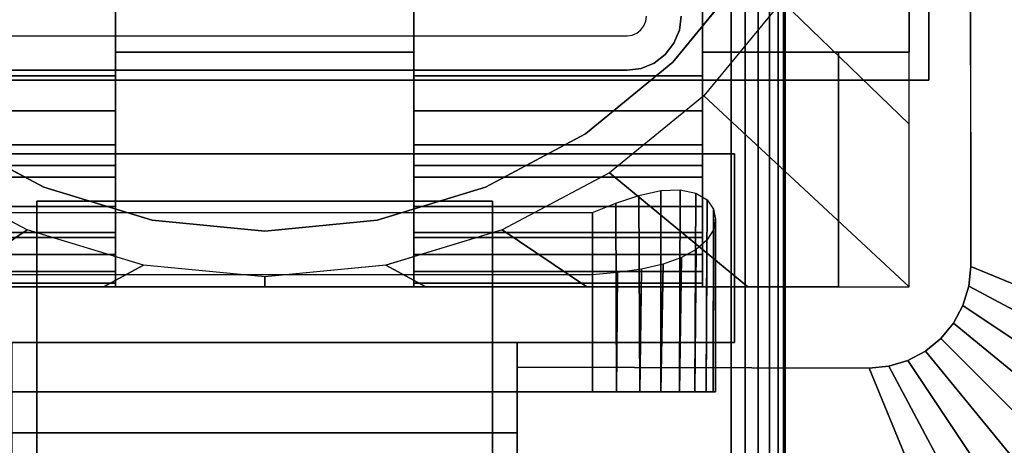
# Model space of a CAD drawing. Units: inches. Extents: x -0.2 to 72, y -20 to 0.
# Drawn here: x 12.4 to 14.8, y -11.9 to -10.9 of the extents above; entities that cross this region are included whole.
import ezdxf

# ---------------------------------------------------------------- set-up
doc = ezdxf.new("R2010")
doc.units = ezdxf.units.IN
doc.header["$MEASUREMENT"] = 0
for name, color, linetype in [('A-FURN-3-TABLE-LEG-FLIP-CASE-LOWER', 253, 'Continuous'), ('A-FURN-3-TABLE-LEG-FLIP-CASE-UPPER', 253, 'Continuous'), ('A-FURN-3-TABLE-LEG-FLIP-HANDLE', 253, 'Continuous'), ('A-FURN-3-TABLE-LEG-FOOT', 253, 'Continuous'), ('A-FURN-3-TABLE-LEG-MAIN', 253, 'Continuous'), ('A-FURN-3-TABLE-LEG-MAIN-SUPPORT', 253, 'Continuous'), ('A-FURN-3-TABLE-SURFACE-BOTTOM', 255, 'Continuous'), ('A-FURN-3-TABLE-SURFACE-TOP-HPL_TFL', 255, 'Continuous')]:
    doc.layers.add(name, color=color, linetype=linetype)

msp = doc.modelspace()

# ---------------------------------------------------------------- linework, layer by layer
at = {"layer": 'A-FURN-3-TABLE-LEG-FLIP-CASE-LOWER'}
for points in [[(14.0511, -10.9565, 41.5658), (14.5472, -10.9565, 41.5658), (14.5472, -8.3974, 41.5658), (14.0511, -9.0943, 41.5658)], [(14.5472, -10.9565, 41.5658), (14.5472, -10.9565, 40.8374), (14.5472, -8.3974, 40.8374), (14.5472, -8.3974, 41.5658)], [(12.6417, -11.0132, 41.9201), (12.6417, -10.8383, 41.9201), (11.9488, -10.8383, 41.9201), (11.9488, -11.0132, 41.9201)], [(12.6417, -10.8383, 41.5658), (12.6417, -10.9565, 41.5658), (13.3582, -10.9565, 41.5658), (13.3582, -10.8383, 41.5658)], [(13.3582, -10.8383, 41.9201), (13.3582, -11.0132, 41.9201), (14.0511, -11.0132, 41.9201), (14.0511, -10.8383, 41.9201)], [(12.6417, -10.9565, 41.5658), (12.6417, -10.9565, 40.9162), (13.3582, -10.9565, 40.9162), (13.3582, -10.9565, 41.5658)], [(14.3779, -11.5195, 40.9162), (14.3779, -11.5195, 40.8374), (14.3779, -10.9565, 40.8374), (14.3779, -10.9565, 40.9162)], [(14.3779, -10.9565, 40.8374), (14.3779, -11.5195, 40.8374), (14.5472, -11.5195, 40.8374), (14.5472, -10.9565, 40.8374)], [(12.6417, -11.2281, 41.2508), (11.9488, -11.2281, 41.2508), (11.9488, -11.4013, 40.9162), (12.6417, -11.4013, 40.9162)], [(12.6417, -11.2281, 41.2508), (12.6417, -11.2281, 41.428), (11.9488, -11.2281, 41.428), (11.9488, -11.2281, 41.2508)], [(11.9488, -11.2281, 41.428), (12.6417, -11.2281, 41.428), (12.6417, -11.5195, 41.4595), (11.9488, -11.5195, 41.4595)], [(13.3582, -11.2281, 41.2508), (13.3582, -11.4013, 40.9162), (14.0511, -11.4013, 40.9162), (14.0511, -11.2281, 41.2508)], [(13.3582, -11.2281, 41.428), (13.3582, -11.2281, 41.2508), (14.0511, -11.2281, 41.2508), (14.0511, -11.2281, 41.428)], [(14.0511, -11.2281, 41.428), (14.0511, -11.5195, 41.4595), (13.3582, -11.5195, 41.4595), (13.3582, -11.2281, 41.428)], [(12.2126, -11.3413, 40.0697), (13.7874, -11.3413, 40.0697), (13.7874, -11.7714, 40.0697), (12.2126, -11.7714, 40.0697)], [(11.9488, -11.5109, 41.5382), (11.9488, -11.5195, 41.4595), (12.6417, -11.5195, 41.4595), (12.6417, -11.5109, 41.5382)], [(12.2126, -11.4905, 40.6603), (12.2126, -11.7714, 40.6603), (13.7874, -11.7714, 40.6603), (13.7874, -11.4905, 40.6603)], [(13.3582, -11.5109, 41.5382), (13.3582, -11.5195, 41.4595), (14.0511, -11.5195, 41.4595), (14.0511, -11.5109, 41.5382)], [(11.622, -11.5195, 40.9162), (11.622, -11.5195, 40.8374), (14.3779, -11.5195, 40.8374), (14.3779, -11.5195, 40.9162)]]:
    msp.add_3dface(points, dxfattribs=at)
for points, invisible_edges in [([(14.0511, -10.8383, 41.9201), (14.0511, -11.0132, 41.9201), (14.0511, -10.9565, 41.5658), (14.0511, -9.0943, 41.5658)], 2), ([(14.1525, -10.7701, 40.865), (13.9801, -10.9801, 40.865), (12.0199, -10.9801, 40.865), (11.8475, -10.7701, 40.865)], 10), ([(13.9801, -10.9801, 39.9004), (14.1525, -10.7701, 39.9004), (14.2417, -10.8342, 39.9004), (14.0542, -11.0613, 39.9004)], 10), ([(12.6417, -10.9565, 41.5658), (12.6417, -10.8383, 41.5658), (12.6417, -10.8383, 41.9201), (12.6417, -11.0132, 41.9201)], 8), ([(13.3582, -11.0132, 41.9201), (13.3582, -10.8383, 41.9201), (13.3582, -10.8383, 41.5658), (13.3582, -10.9565, 41.5658)], 8), ([(12.6417, -10.9565, 40.9162), (12.6417, -11.4013, 40.9162), (13.3582, -11.4013, 40.9162), (13.3582, -10.9565, 40.9162)], 2), ([(12.6417, -11.2281, 41.2508), (12.6417, -11.4013, 40.9162), (12.6417, -10.9565, 40.9162), (12.6417, -10.9565, 41.5658)], 8), ([(12.6417, -11.2281, 41.428), (12.6417, -11.2281, 41.2508), (12.6417, -10.9565, 41.5658), (12.6417, -11.0132, 41.9201)], 14), ([(13.3582, -10.9565, 41.5658), (13.3582, -10.9565, 40.9162), (13.3582, -11.4013, 40.9162), (13.3582, -11.2281, 41.2508)], 8), ([(13.3582, -11.0132, 41.9201), (13.3582, -10.9565, 41.5658), (13.3582, -11.2281, 41.2508), (13.3582, -11.2281, 41.428)], 11), ([(14.0511, -11.4013, 40.9162), (14.3779, -11.5195, 40.9162), (14.3779, -10.9565, 40.9162), (14.0511, -10.9565, 40.9162)], 1), ([(14.3779, -10.9565, 40.9162), (14.5472, -10.9565, 41.5658), (14.0511, -10.9565, 41.5658), (14.0511, -10.9565, 40.9162)], 1), ([(14.0511, -11.2281, 41.2508), (14.0511, -11.4013, 40.9162), (14.0511, -10.9565, 40.9162), (14.0511, -10.9565, 41.5658)], 8), ([(14.0511, -11.2281, 41.428), (14.0511, -11.2281, 41.2508), (14.0511, -10.9565, 41.5658), (14.0511, -11.0132, 41.9201)], 14), ([(14.3779, -10.9565, 40.8374), (14.5472, -10.9565, 40.8374), (14.5472, -10.9565, 41.5658), (14.3779, -10.9565, 40.9162)], 4), ([(13.9801, -10.9801, 40.865), (13.7701, -11.1525, 40.865), (12.2299, -11.1525, 40.865), (12.0199, -10.9801, 40.865)], 10), ([(13.7701, -11.1525, 39.9004), (13.9801, -10.9801, 39.9004), (14.0542, -11.0613, 39.9004), (13.8279, -11.2459, 39.9004)], 10), ([(12.6417, -11.0132, 41.9201), (12.6417, -11.0971, 41.9132), (12.6417, -11.2281, 41.428)], 10), ([(13.3582, -11.2281, 41.428), (13.3582, -11.0971, 41.9132), (13.3582, -11.0132, 41.9201)], 9), ([(14.0511, -11.0132, 41.9201), (14.0511, -11.0971, 41.9132), (14.0511, -11.2281, 41.428)], 10), ([(12.6417, -11.2281, 41.428), (12.6417, -11.0971, 41.9132), (12.6417, -11.1788, 41.8928), (12.6417, -11.2561, 41.8593)], 9), ([(13.3582, -11.2281, 41.428), (13.3582, -11.2561, 41.8593), (13.3582, -11.1788, 41.8928), (13.3582, -11.0971, 41.9132)], 9), ([(14.0511, -11.2281, 41.428), (14.0511, -11.0971, 41.9132), (14.0511, -11.1788, 41.8928), (14.0511, -11.2561, 41.8593)], 9), ([(12.2299, -11.1525, 39.9004), (12.4696, -11.2806, 39.9004), (12.4299, -11.3829, 39.9004), (12.1721, -11.2459, 39.9004)], 10), ([(13.7701, -11.1525, 40.865), (13.5304, -11.2806, 40.865), (12.4696, -11.2806, 40.865), (12.2299, -11.1525, 40.865)], 10), ([(13.5304, -11.2806, 39.9004), (13.7701, -11.1525, 39.9004), (13.8279, -11.2459, 39.9004), (13.5701, -11.3829, 39.9004)], 10), ([(12.6417, -11.5109, 41.5382), (12.6417, -11.5195, 41.4595), (12.6417, -11.2281, 41.428), (12.6417, -11.4826, 41.6175)], 4), ([(12.6417, -11.3893, 41.7571), (12.6417, -11.4416, 41.6911), (12.6417, -11.4826, 41.6175), (12.6417, -11.2281, 41.428)], 12), ([(12.6417, -11.2561, 41.8593), (12.6417, -11.3269, 41.8136), (12.6417, -11.3893, 41.7571), (12.6417, -11.2281, 41.428)], 12), ([(13.3582, -11.2281, 41.428), (13.3582, -11.5195, 41.4595), (13.3582, -11.5109, 41.5382), (13.3582, -11.4826, 41.6175)], 8), ([(13.3582, -11.2281, 41.428), (13.3582, -11.4826, 41.6175), (13.3582, -11.4416, 41.6911), (13.3582, -11.3893, 41.7571)], 9), ([(13.3582, -11.2281, 41.428), (13.3582, -11.3893, 41.7571), (13.3582, -11.3269, 41.8136), (13.3582, -11.2561, 41.8593)], 9), ([(14.0511, -11.5109, 41.5382), (14.0511, -11.5195, 41.4595), (14.0511, -11.2281, 41.428), (14.0511, -11.4826, 41.6175)], 4), ([(14.0511, -11.3893, 41.7571), (14.0511, -11.4416, 41.6911), (14.0511, -11.4826, 41.6175), (14.0511, -11.2281, 41.428)], 12), ([(14.0511, -11.2281, 41.428), (14.0511, -11.2561, 41.8593), (14.0511, -11.3269, 41.8136), (14.0511, -11.3893, 41.7571)], 9), ([(12.4696, -11.2806, 39.9004), (12.7296, -11.3594, 39.9004), (12.7094, -11.4673, 39.9004), (12.4299, -11.3829, 39.9004)], 10), ([(13.5304, -11.2806, 40.865), (13.2704, -11.3594, 40.865), (12.7296, -11.3594, 40.865), (12.4696, -11.2806, 40.865)], 10), ([(13.2704, -11.3594, 39.9004), (13.5304, -11.2806, 39.9004), (13.5701, -11.3829, 39.9004), (13.2918, -11.4671, 39.9004)], 10), ([(12.7296, -11.3594, 39.9004), (13, -11.3861, 39.9004), (13, -11.4958, 39.9004), (12.7094, -11.4673, 39.9004)], 10), ([(13.2704, -11.3594, 40.865), (13, -11.3861, 40.865), (13, -11.3861, 40.865), (12.7296, -11.3594, 40.865)], 8), ([(13, -11.3861, 39.9004), (13.2704, -11.3594, 39.9004), (13.2918, -11.4671, 39.9004), (13, -11.4958, 39.9004)], 10), ([(12.6417, -11.4013, 40.9162), (11.9488, -11.4013, 40.9162), (11.622, -11.5195, 40.9162), (14.3779, -11.5195, 40.9162)], 10), ([(14.3779, -11.5195, 40.9162), (14.0511, -11.4013, 40.9162), (13.3582, -11.4013, 40.9162), (12.6417, -11.4013, 40.9162)], 13), ([(12.2126, -11.7714, 40.6603), (12.2126, -11.7714, 40.0697), (13.7874, -11.7714, 40.0697), (13.7874, -11.7714, 40.6603)], 5), ([(13.845, -11.7714, 40.6546), (13.7874, -11.7714, 40.6603), (13.7874, -11.7714, 40.0697), (13.845, -11.7714, 40.0754)], 10), ([(13.845, -11.7714, 40.0754), (13.9004, -11.7714, 40.0922), (13.9004, -11.7714, 40.6378), (13.845, -11.7714, 40.6546)], 10), ([(13.9514, -11.7714, 40.6105), (13.9004, -11.7714, 40.6378), (13.9004, -11.7714, 40.0922), (13.9514, -11.7714, 40.1195)], 10), ([(13.9514, -11.7714, 40.1195), (13.9962, -11.7714, 40.1562), (13.9962, -11.7714, 40.5738), (13.9514, -11.7714, 40.6105)], 10), ([(13.9962, -11.7714, 40.1562), (14.0329, -11.7714, 40.2009), (14.0329, -11.7714, 40.529), (13.9962, -11.7714, 40.5738)], 10), ([(14.0602, -11.7714, 40.478), (14.0329, -11.7714, 40.529), (14.0329, -11.7714, 40.2009), (14.0602, -11.7714, 40.252)], 10), ([(14.0602, -11.7714, 40.252), (14.077, -11.7714, 40.3074), (14.077, -11.7714, 40.4226), (14.0602, -11.7714, 40.478)], 10), ([(14.077, -11.7714, 40.3074), (14.0826, -11.7714, 40.365), (14.077, -11.7714, 40.4226)], 8)]:
    msp.add_3dface(points, dxfattribs=dict(at, invisible_edges=invisible_edges))
at = {"layer": 'A-FURN-3-TABLE-LEG-FLIP-CASE-UPPER'}
for points in [[(14.5945, -11.0234, 41.6014), (11.4055, -11.0234, 41.6014), (11.4055, -7.2202, 41.6014), (14.5945, -7.2202, 41.6014)], [(14.5945, -11.0234, 41.6014), (14.5945, -7.2202, 41.6014), (14.5945, -8.3709, 40.865), (14.5945, -11.0234, 40.865)], [(15.9527, -11.988, 41.7036), (14.6951, -11.4706, 40.865), (14.6929, -8.5711, 40.865), (15.9527, -8.0509, 41.7036)], [(11.4055, -11.0234, 41.6014), (14.5945, -11.0234, 41.6014), (14.5945, -11.0234, 40.865), (11.4055, -11.0234, 40.865)], [(11.872, -11.2006, 40.865), (14.1279, -11.2006, 40.865), (14.1279, -11.2006, 41.1261), (11.872, -11.2006, 41.1261)], [(14.1279, -11.2006, 41.1261), (14.1279, -11.2006, 40.865), (14.1279, -11.6533, 40.865), (14.1279, -11.6533, 41.1261)], [(12.3937, -11.8698, 41.1117), (12.3937, -11.6533, 41.1261), (13.6063, -11.6533, 41.1261), (13.6063, -11.8698, 41.1117)], [(13.6063, -11.6533, 41.1261), (14.1279, -11.6533, 41.1261), (14.1279, -11.6533, 40.865), (13.6063, -11.6533, 40.865)], [(13.6063, -11.7124, 40.865), (14.451, -11.7147, 40.865), (14.9685, -12.9722, 41.7036), (13.6063, -12.9722, 41.7036)], [(13.6063, -11.8698, 41.1117), (13.6063, -12.3895, 41.4576), (12.3937, -12.3895, 41.4576), (12.3937, -11.8698, 41.1117)]]:
    msp.add_3dface(points, dxfattribs=at)
for points, invisible_edges in [([(14.6951, -11.4706, 40.865), (14.5945, -11.0234, 40.865), (14.5945, -8.3709, 40.865), (14.6929, -8.5711, 40.865)], 5), ([(11.872, -11.2006, 40.865), (11.4055, -11.0234, 40.865), (14.5945, -11.0234, 40.865), (14.1279, -11.2006, 40.865)], 5), ([(14.451, -11.7147, 40.865), (14.1279, -11.6533, 40.865), (14.1279, -11.2006, 40.865), (14.5945, -11.0234, 40.865)], 13), ([(14.5945, -11.0234, 40.865), (14.5444, -11.6962, 40.865), (14.4986, -11.7101, 40.865), (14.451, -11.7147, 40.865)], 9), ([(14.5945, -11.0234, 40.865), (14.6236, -11.6432, 40.865), (14.5866, -11.6736, 40.865), (14.5444, -11.6962, 40.865)], 9), ([(14.5945, -11.0234, 40.865), (14.6765, -11.564, 40.865), (14.654, -11.6063, 40.865), (14.6236, -11.6432, 40.865)], 9), ([(14.5945, -11.0234, 40.865), (14.6951, -11.4706, 40.865), (14.6904, -11.5182, 40.865), (14.6765, -11.564, 40.865)], 9), ([(12.3937, -11.6533, 41.1261), (11.872, -11.6533, 41.1261), (11.872, -11.2006, 41.1261), (14.1279, -11.2006, 41.1261)], 8), ([(12.3937, -11.6533, 41.1261), (14.1279, -11.2006, 41.1261), (14.1279, -11.6533, 41.1261), (13.6063, -11.6533, 41.1261)], 1), ([(14.451, -11.7147, 40.865), (13.6063, -11.7124, 40.865), (13.6063, -11.6533, 40.865), (14.1279, -11.6533, 40.865)], 8), ([(13.6063, -11.7124, 40.865), (13.6063, -11.8698, 41.1117), (13.6063, -11.6533, 41.1261), (13.6063, -11.6533, 40.865)], 1), ([(13.6063, -12.9722, 41.7036), (13.6063, -12.3895, 41.4576), (13.6063, -11.8698, 41.1117), (13.6063, -11.7124, 40.865)], 5)]:
    msp.add_3dface(points, dxfattribs=dict(at, invisible_edges=invisible_edges))
at = {"layer": 'A-FURN-3-TABLE-LEG-FLIP-HANDLE'}
for points, invisible_edges in [([(12.4527, -12.9193, 41.0586), (12.4527, -12.1866, 41.4968), (12.4527, -11.3137, 41.1836), (12.4527, -11.9294, 40.6348)], 8), ([(13.5472, -12.9193, 41.0586), (13.5472, -11.9294, 40.6348), (13.5472, -11.3137, 41.1836), (13.5472, -12.1866, 41.4968)], 1)]:
    msp.add_3dface(points, dxfattribs=dict(at, invisible_edges=invisible_edges))
for points in [[(12.4527, -11.9294, 40.6348), (12.4527, -11.3137, 41.1836), (13.5472, -11.3137, 41.1836), (13.5472, -11.9294, 40.6348)], [(13.5472, -12.1866, 41.4968), (13.5472, -11.3137, 41.1836), (12.4527, -11.3137, 41.1836), (12.4527, -12.1866, 41.4968)]]:
    msp.add_3dface(points, dxfattribs=at)
at = {"layer": 'A-FURN-3-TABLE-LEG-MAIN', "invisible_edges": 10}
for points in [[(13.9154, -10.8822, 17.5), (13.917, -10.87, 17.5), (14, -10.87, 17.5), (13.9956, -10.9036, 17.5)], [(13.9032, -10.9032, 17.5), (13.9107, -10.8935, 17.5), (13.9826, -10.935, 17.5), (13.9619, -10.9619, 17.5)], [(13.9107, -10.8935, 17.5), (13.9154, -10.8822, 17.5), (13.9956, -10.9036, 17.5), (13.9826, -10.935, 17.5)], [(12.13, -10.917, 17.5), (13.87, -10.917, 17.5), (13.87, -11, 17.5), (12.13, -11, 17.5)], [(13.87, -10.917, 17.5), (13.8822, -10.9154, 17.5), (13.9036, -10.9956, 17.5), (13.87, -11, 17.5)], [(13.8822, -10.9154, 17.5), (13.8935, -10.9107, 17.5), (13.935, -10.9826, 17.5), (13.9036, -10.9956, 17.5)], [(13.8935, -10.9107, 17.5), (13.9032, -10.9032, 17.5), (13.9619, -10.9619, 17.5), (13.935, -10.9826, 17.5)]]:
    msp.add_3dface(points, dxfattribs=at)
at = {"layer": 'A-FURN-3-TABLE-LEG-MAIN-SUPPORT'}
for points, invisible_edges in [([(10, -7.25, 41), (10, -12.75, 41), (16, -12.75, 41), (16, -7.25, 41)], 10), ([(16, -12.75, 40.865), (10, -12.75, 40.865), (10, -7.25, 40.865), (16, -7.25, 40.865)], 5)]:
    msp.add_3dface(points, dxfattribs=dict(at, invisible_edges=invisible_edges))
at = {"layer": 'A-FURN-3-TABLE-SURFACE-BOTTOM', "invisible_edges": 5}
msp.add_3dface([(70, -0.1181, 41.03), (70, -19.8819, 41.03), (2, -19.8819, 41.03), (2, -0.1181, 41.03)], dxfattribs=at)
at = {"layer": 'A-FURN-3-TABLE-SURFACE-TOP-HPL_TFL', "invisible_edges": 10}
msp.add_3dface([(2, -19.8819, 42.03), (70, -19.8819, 42.03), (70, -0.1181, 42.03), (2, -0.1181, 42.03)], dxfattribs=at)

# ---------------------------------------------------------------- meshes
at = {"layer": 'A-FURN-3-TABLE-LEG-FLIP-CASE-LOWER'}
mesh = msp.add_polymesh((33, 2), dxfattribs=at)
for k, corner in enumerate([(14.5472, -11.5195, 40.8374), (14.0542, -11.0613, 39.9004), (14.1604, -11.5195, 40.8374), (13.8279, -11.2459, 39.9004), (13.7736, -11.5195, 40.8374), (13.5701, -11.3829, 39.9004), (13.3868, -11.5195, 40.8374), (13.2906, -11.4673, 39.9004), (13, -11.5195, 40.8374), (13, -11.4958, 39.9004), (12.6132, -11.5195, 40.8374), (12.7094, -11.4673, 39.9004), (12.2263, -11.5195, 40.8374), (12.4299, -11.3829, 39.9004), (11.8395, -11.5195, 40.8374), (12.1721, -11.2459, 39.9004), (11.4527, -11.5195, 40.8374), (11.9458, -11.0613, 39.9004), (11.4527, -11.1292, 40.8374), (11.7582, -10.8342, 39.9004), (11.4527, -10.7389, 40.8374), (11.6188, -10.5747, 39.9004), (11.4527, -10.3487, 40.8374), (11.5329, -10.2929, 39.9004), (11.4527, -9.9584, 40.8374), (11.5039, -9.9998, 39.9004), (11.4527, -9.5682, 40.8374), (11.5329, -9.7066, 39.9004), (11.4527, -9.1779, 40.8374), (11.6188, -9.4248, 39.9004), (11.4527, -8.7877, 40.8374), (11.7582, -9.1654, 39.9004), (11.4527, -8.3974, 40.8374), (11.9458, -8.9382, 39.9004), (11.8395, -8.3974, 40.8374), (12.1721, -8.7537, 39.9004), (12.2263, -8.3974, 40.8374), (12.4299, -8.6166, 39.9004), (12.6132, -8.3974, 40.8374), (12.7094, -8.5322, 39.9004), (13, -8.3974, 40.8374), (13, -8.5037, 39.9004), (13.3868, -8.3974, 40.8374), (13.2906, -8.5322, 39.9004), (13.7736, -8.3974, 40.8374), (13.5701, -8.6166, 39.9004), (14.1604, -8.3974, 40.8374), (13.8279, -8.7537, 39.9004), (14.5472, -8.3974, 40.8374), (14.0542, -8.9382, 39.9004), (14.5472, -8.7877, 40.8374), (14.2417, -9.1654, 39.9004), (14.5472, -9.1779, 40.8374), (14.3812, -9.4248, 39.9004), (14.5472, -9.5682, 40.8374), (14.467, -9.7066, 39.9004), (14.5472, -9.9584, 40.8374), (14.496, -9.9998, 39.9004), (14.5472, -10.3487, 40.8374), (14.467, -10.2929, 39.9004), (14.5472, -10.7389, 40.8374), (14.3812, -10.5747, 39.9004), (14.5472, -11.1292, 40.8374), (14.2417, -10.8342, 39.9004), (14.5472, -11.5195, 40.8374), (14.0542, -11.0613, 39.9004)]):
    mesh.set_mesh_vertex(divmod(k, 2), corner)
mesh = msp.add_polymesh((2, 32), dxfattribs=dict(at, n_close=True))
for k, corner in enumerate([(14.3861, -10, 40.865), (14.3594, -9.7296, 40.865), (14.2806, -9.4696, 40.865), (14.1525, -9.2299, 40.865), (13.9801, -9.0199, 40.865), (13.7701, -8.8475, 40.865), (13.5304, -8.7194, 40.865), (13.2704, -8.6406, 40.865), (13, -8.6139, 40.865), (12.7296, -8.6406, 40.865), (12.4696, -8.7194, 40.865), (12.2299, -8.8475, 40.865), (12.0199, -9.0199, 40.865), (11.8475, -9.2299, 40.865), (11.7194, -9.4696, 40.865), (11.6406, -9.7296, 40.865), (11.6139, -10, 40.865), (11.6406, -10.2704, 40.865), (11.7194, -10.5304, 40.865), (11.8475, -10.7701, 40.865), (12.0199, -10.9801, 40.865), (12.2299, -11.1525, 40.865), (12.4696, -11.2806, 40.865), (12.7296, -11.3594, 40.865), (13, -11.3861, 40.865), (13.2704, -11.3594, 40.865), (13.5304, -11.2806, 40.865), (13.7701, -11.1525, 40.865), (13.9801, -10.9801, 40.865), (14.1525, -10.7701, 40.865), (14.2806, -10.5304, 40.865), (14.3594, -10.2704, 40.865), (14.3861, -10, 39.9004), (14.3594, -9.7296, 39.9004), (14.2806, -9.4696, 39.9004), (14.1525, -9.2299, 39.9004), (13.9801, -9.0199, 39.9004), (13.7701, -8.8475, 39.9004), (13.5304, -8.7194, 39.9004), (13.2704, -8.6406, 39.9004), (13, -8.6139, 39.9004), (12.7296, -8.6406, 39.9004), (12.4696, -8.7194, 39.9004), (12.2299, -8.8475, 39.9004), (12.0199, -9.0199, 39.9004), (11.8475, -9.2299, 39.9004), (11.7194, -9.4696, 39.9004), (11.6406, -9.7296, 39.9004), (11.6139, -10, 39.9004), (11.6406, -10.2704, 39.9004), (11.7194, -10.5304, 39.9004), (11.8475, -10.7701, 39.9004), (12.0199, -10.9801, 39.9004), (12.2299, -11.1525, 39.9004), (12.4696, -11.2806, 39.9004), (12.7296, -11.3594, 39.9004), (13, -11.3861, 39.9004), (13.2704, -11.3594, 39.9004), (13.5304, -11.2806, 39.9004), (13.7701, -11.1525, 39.9004), (13.9801, -10.9801, 39.9004), (14.1525, -10.7701, 39.9004), (14.2806, -10.5304, 39.9004), (14.3594, -10.2704, 39.9004)]):
    mesh.set_mesh_vertex(divmod(k, 32), corner)
mesh = msp.add_polymesh((2, 9), dxfattribs=at)
for k, corner in enumerate([(11.9488, -11.0132, 41.9201), (11.9488, -11.0971, 41.9132), (11.9488, -11.1788, 41.8928), (11.9488, -11.2561, 41.8593), (11.9488, -11.3269, 41.8136), (11.9488, -11.3893, 41.7571), (11.9488, -11.4416, 41.6911), (11.9488, -11.4826, 41.6175), (11.9488, -11.5109, 41.5382), (12.6417, -11.0132, 41.9201), (12.6417, -11.0971, 41.9132), (12.6417, -11.1788, 41.8928), (12.6417, -11.2561, 41.8593), (12.6417, -11.3269, 41.8136), (12.6417, -11.3893, 41.7571), (12.6417, -11.4416, 41.6911), (12.6417, -11.4826, 41.6175), (12.6417, -11.5109, 41.5382)]):
    mesh.set_mesh_vertex(divmod(k, 9), corner)
mesh = msp.add_polymesh((2, 9), dxfattribs=at)
for k, corner in enumerate([(13.3582, -11.0132, 41.9201), (13.3582, -11.0971, 41.9132), (13.3582, -11.1788, 41.8928), (13.3582, -11.2561, 41.8593), (13.3582, -11.3269, 41.8136), (13.3582, -11.3893, 41.7571), (13.3582, -11.4416, 41.6911), (13.3582, -11.4826, 41.6175), (13.3582, -11.5109, 41.5382), (14.0511, -11.0132, 41.9201), (14.0511, -11.0971, 41.9132), (14.0511, -11.1788, 41.8928), (14.0511, -11.2561, 41.8593), (14.0511, -11.3269, 41.8136), (14.0511, -11.3893, 41.7571), (14.0511, -11.4416, 41.6911), (14.0511, -11.4826, 41.6175), (14.0511, -11.5109, 41.5382)]):
    mesh.set_mesh_vertex(divmod(k, 9), corner)
mesh = msp.add_polymesh((2, 17), dxfattribs=at)
for k, corner in enumerate([(13.7874, -11.7714, 40.6603), (13.845, -11.7714, 40.6546), (13.9004, -11.7714, 40.6378), (13.9514, -11.7714, 40.6105), (13.9962, -11.7714, 40.5738), (14.0329, -11.7714, 40.529), (14.0602, -11.7714, 40.478), (14.077, -11.7714, 40.4226), (14.0826, -11.7714, 40.365), (14.077, -11.7714, 40.3074), (14.0602, -11.7714, 40.252), (14.0329, -11.7714, 40.2009), (13.9962, -11.7714, 40.1562), (13.9514, -11.7714, 40.1195), (13.9004, -11.7714, 40.0922), (13.845, -11.7714, 40.0754), (13.7874, -11.7714, 40.0697), (13.7874, -11.4905, 40.6603), (13.8474, -11.4854, 40.6541), (13.9046, -11.4772, 40.636), (13.9564, -11.4653, 40.6071), (14.0008, -11.4494, 40.569), (14.0362, -11.43, 40.5239), (14.0619, -11.4074, 40.4738), (14.0774, -11.3828, 40.4206), (14.0826, -11.3574, 40.3659), (14.0776, -11.3329, 40.3107), (14.062, -11.3111, 40.2564), (14.0353, -11.2948, 40.2046), (13.9977, -11.2867, 40.1578), (13.9511, -11.2887, 40.1193), (13.8986, -11.3003, 40.0915), (13.8434, -11.3188, 40.0751), (13.7874, -11.3413, 40.0697)]):
    mesh.set_mesh_vertex(divmod(k, 17), corner)
at = {"layer": 'A-FURN-3-TABLE-LEG-FLIP-CASE-UPPER'}
mesh = msp.add_polymesh((2, 9), dxfattribs=at)
for k, corner in enumerate([(14.451, -11.7147, 40.865), (14.4986, -11.7101, 40.865), (14.5444, -11.6962, 40.865), (14.5866, -11.6736, 40.865), (14.6236, -11.6432, 40.865), (14.654, -11.6063, 40.865), (14.6765, -11.564, 40.865), (14.6904, -11.5182, 40.865), (14.6951, -11.4706, 40.865), (14.9685, -12.9722, 41.7036), (15.1605, -12.9533, 41.7036), (15.3451, -12.8973, 41.7036), (15.5153, -12.8063, 41.7036), (15.6644, -12.6839, 41.7036), (15.7868, -12.5348, 41.7036), (15.8778, -12.3646, 41.7036), (15.9338, -12.18, 41.7036), (15.9527, -11.988, 41.7036)]):
    mesh.set_mesh_vertex(divmod(k, 9), corner)
at = {"layer": 'A-FURN-3-TABLE-LEG-FOOT'}
mesh = msp.add_polymesh((2, 29), dxfattribs=at)
for k, corner in enumerate([(14.12, -19.25, 4.5), (14.1536, -19.25, 4.4956), (14.185, -19.25, 4.4826), (14.2119, -19.25, 4.4619), (14.2326, -19.25, 4.435), (14.2456, -19.25, 4.4036), (14.25, -19.25, 4.37), (14.25, -19.25, 3.63), (14.2456, -19.25, 3.5964), (14.2326, -19.25, 3.565), (14.2119, -19.25, 3.5381), (14.185, -19.25, 3.5174), (14.1536, -19.25, 3.5044), (14.12, -19.25, 3.5), (11.88, -19.25, 3.5), (11.8464, -19.25, 3.5044), (11.815, -19.25, 3.5174), (11.7881, -19.25, 3.5381), (11.7674, -19.25, 3.565), (11.7544, -19.25, 3.5964), (11.75, -19.25, 3.63), (11.75, -19.25, 4.37), (11.7544, -19.25, 4.4036), (11.7674, -19.25, 4.435), (11.7881, -19.25, 4.4619), (11.815, -19.25, 4.4826), (11.8464, -19.25, 4.4956), (11.88, -19.25, 4.5), (14.12, -19.25, 4.5), (14.12, -0.75, 4.5), (14.1536, -0.75, 4.4956), (14.185, -0.75, 4.4826), (14.2119, -0.75, 4.4619), (14.2326, -0.75, 4.435), (14.2456, -0.75, 4.4036), (14.25, -0.75, 4.37), (14.25, -0.75, 3.63), (14.2456, -0.75, 3.5964), (14.2326, -0.75, 3.565), (14.2119, -0.75, 3.5381), (14.185, -0.75, 3.5174), (14.1536, -0.75, 3.5044), (14.12, -0.75, 3.5), (11.88, -0.75, 3.5), (11.8464, -0.75, 3.5044), (11.815, -0.75, 3.5174), (11.7881, -0.75, 3.5381), (11.7674, -0.75, 3.565), (11.7544, -0.75, 3.5964), (11.75, -0.75, 3.63), (11.75, -0.75, 4.37), (11.7544, -0.75, 4.4036), (11.7674, -0.75, 4.435), (11.7881, -0.75, 4.4619), (11.815, -0.75, 4.4826), (11.8464, -0.75, 4.4956), (11.88, -0.75, 4.5), (14.12, -0.75, 4.5)]):
    mesh.set_mesh_vertex(divmod(k, 29), corner)
at = {"layer": 'A-FURN-3-TABLE-LEG-MAIN'}
mesh = msp.add_polymesh((2, 28), dxfattribs=at)
for k, corner in enumerate([(14, -10.87, 40.865), (13.9956, -10.9036, 40.865), (13.9826, -10.935, 40.865), (13.9619, -10.9619, 40.865), (13.935, -10.9826, 40.865), (13.9036, -10.9956, 40.865), (13.87, -11, 40.865), (12.13, -11, 40.865), (12.0964, -10.9956, 40.865), (12.065, -10.9826, 40.865), (12.0381, -10.9619, 40.865), (12.0174, -10.935, 40.865), (12.0044, -10.9036, 40.865), (12, -10.87, 40.865), (12, -9.13, 40.865), (12.0044, -9.0964, 40.865), (12.0174, -9.065, 40.865), (12.0381, -9.0381, 40.865), (12.065, -9.0174, 40.865), (12.0964, -9.0044, 40.865), (12.13, -9, 40.865), (13.87, -9, 40.865), (13.9036, -9.0044, 40.865), (13.935, -9.0174, 40.865), (13.9619, -9.0381, 40.865), (13.9826, -9.065, 40.865), (13.9956, -9.0964, 40.865), (14, -9.13, 40.865), (14, -10.87, 17.5), (13.9956, -10.9036, 17.5), (13.9826, -10.935, 17.5), (13.9619, -10.9619, 17.5), (13.935, -10.9826, 17.5), (13.9036, -10.9956, 17.5), (13.87, -11, 17.5), (12.13, -11, 17.5), (12.0964, -10.9956, 17.5), (12.065, -10.9826, 17.5), (12.0381, -10.9619, 17.5), (12.0174, -10.935, 17.5), (12.0044, -10.9036, 17.5), (12, -10.87, 17.5), (12, -9.13, 17.5), (12.0044, -9.0964, 17.5), (12.0174, -9.065, 17.5), (12.0381, -9.0381, 17.5), (12.065, -9.0174, 17.5), (12.0964, -9.0044, 17.5), (12.13, -9, 17.5), (13.87, -9, 17.5), (13.9036, -9.0044, 17.5), (13.935, -9.0174, 17.5), (13.9619, -9.0381, 17.5), (13.9826, -9.065, 17.5), (13.9956, -9.0964, 17.5), (14, -9.13, 17.5)]):
    mesh.set_mesh_vertex(divmod(k, 28), corner)
at = {"layer": 'A-FURN-3-TABLE-LEG-MAIN-SUPPORT'}
mesh = msp.add_polymesh((2, 29), dxfattribs=at)
for k, corner in enumerate([(10, -7.25, 41), (10.0085, -7.1853, 41), (10.0335, -7.125, 41), (10.0732, -7.0732, 41), (10.125, -7.0335, 41), (10.1853, -7.0085, 41), (10.25, -7, 41), (15.75, -7, 41), (15.8147, -7.0085, 41), (15.875, -7.0335, 41), (15.9268, -7.0732, 41), (15.9665, -7.125, 41), (15.9915, -7.1853, 41), (16, -7.25, 41), (16, -12.75, 41), (15.9915, -12.8147, 41), (15.9665, -12.875, 41), (15.9268, -12.9268, 41), (15.875, -12.9665, 41), (15.8147, -12.9915, 41), (15.75, -13, 41), (10.25, -13, 41), (10.1853, -12.9915, 41), (10.125, -12.9665, 41), (10.0732, -12.9268, 41), (10.0335, -12.875, 41), (10.0085, -12.8147, 41), (10, -12.75, 41), (10, -7.25, 41), (10, -7.25, 40.865), (10.0085, -7.1853, 40.865), (10.0335, -7.125, 40.865), (10.0732, -7.0732, 40.865), (10.125, -7.0335, 40.865), (10.1853, -7.0085, 40.865), (10.25, -7, 40.865), (15.75, -7, 40.865), (15.8147, -7.0085, 40.865), (15.875, -7.0335, 40.865), (15.9268, -7.0732, 40.865), (15.9665, -7.125, 40.865), (15.9915, -7.1853, 40.865), (16, -7.25, 40.865), (16, -12.75, 40.865), (15.9915, -12.8147, 40.865), (15.9665, -12.875, 40.865), (15.9268, -12.9268, 40.865), (15.875, -12.9665, 40.865), (15.8147, -12.9915, 40.865), (15.75, -13, 40.865), (10.25, -13, 40.865), (10.1853, -12.9915, 40.865), (10.125, -12.9665, 40.865), (10.0732, -12.9268, 40.865), (10.0335, -12.875, 40.865), (10.0085, -12.8147, 40.865), (10, -12.75, 40.865), (10, -7.25, 40.865)]):
    mesh.set_mesh_vertex(divmod(k, 29), corner)

doc.saveas('drawing.dxf')
